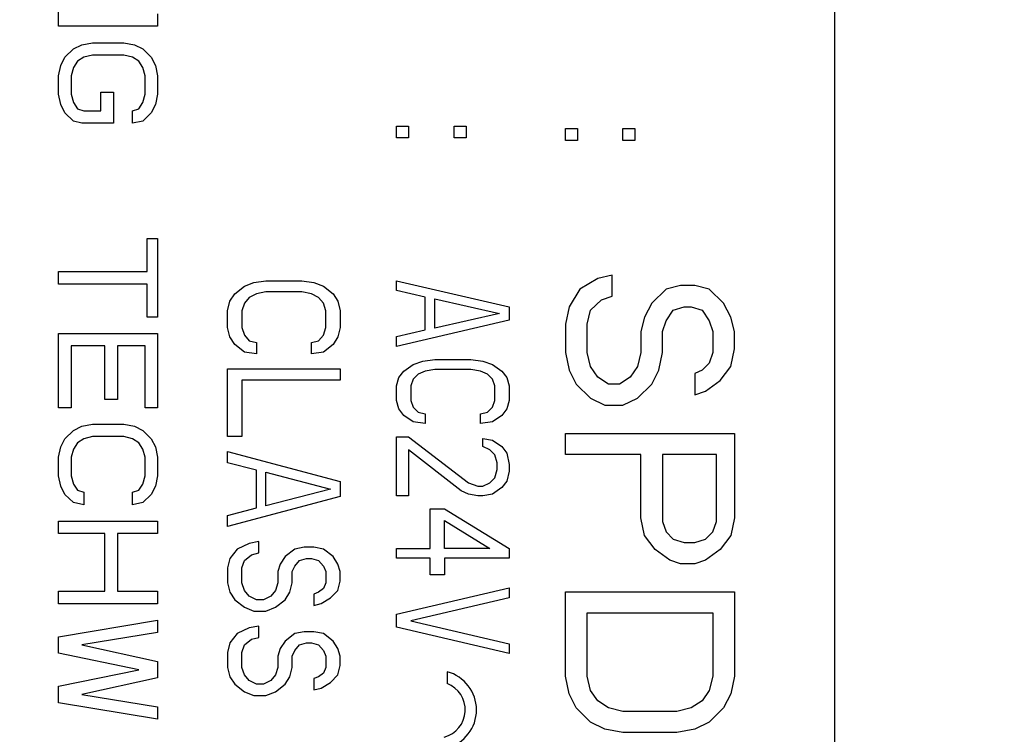
# Model space of a CAD drawing. Extents: x 0 to 594, y 0 to 420.
# Drawn here: x 438 to 446, y 162 to 168 of the extents above; entities that cross this region are included whole.
import ezdxf

# ---------------------------------------------------------------- set-up
doc = ezdxf.new("R2010")
doc.units = 0
doc.header["$LTSCALE"] = 32.67
doc.layers.get('0').update_dxf_attribs({"linetype": 'CONTINUOUS'})
doc.layers.add('03___PRT_ALL_CURVES', color=7, linetype='CONTINUOUS')

msp = doc.modelspace()

# ---------------------------------------------------------------- linework, layer by layer
at = {"color": 7, "linetype": 'CONTINUOUS'}
for radius, start, end in [(77.9251, 276.303204, 83.696795), (71, 287.981263, 72.018737), (69.4997, 288.484968, 71.515032), (69.4476, 302.475834, 56.469419), (66, 302.605251, 57.394749)]:
    msp.add_arc((403.0006, 170.8163), radius, start, end, dxfattribs=at)
at = {"color": 9, "linetype": 'CONTINUOUS'}
for radius, start, end in [(77.5059, 277.265806, 82.764796), (77.3597, 277.271806, 82.728195), (76.9346, 277.323036, 82.676963), (76.789, 277.336923, 82.663076), (74.6141, 290.147366, 69.852632), (71.6621, 288.5029, 71.497099)]:
    msp.add_arc((403.0006, 170.8163), radius, start, end, dxfattribs=at)
at = {"layer": '03___PRT_ALL_CURVES', "color": 2, "linetype": 'CONTINUOUS'}
for p, q in [((444.5006, 176.1163), (444.5006, 152.0163)), ((438.3006, 168.0348), (438.3006, 168.1831)), ((439.0916, 168.1337), (439.0916, 168.0348)), ((439.0916, 168.0348), (438.3006, 168.0348)), ((438.3511, 167.7876), (438.4184, 167.8535)), ((438.4184, 167.8535), (438.4857, 167.8864)), ((438.4857, 167.8864), (438.5699, 167.9029)), ((438.5699, 167.9029), (438.8223, 167.9029)), ((438.8223, 167.9029), (438.9065, 167.8864)), ((438.9065, 167.8864), (438.9738, 167.8535)), ((438.9738, 167.8535), (439.0412, 167.7876)), ((438.3174, 167.7216), (438.3511, 167.7876)), ((438.4521, 167.7546), (438.4184, 167.7052)), ((438.5026, 167.7876), (438.4521, 167.7546)), ((438.5699, 167.804), (438.5026, 167.7876)), ((438.8223, 167.804), (438.5699, 167.804)), ((438.8897, 167.7876), (438.8223, 167.804)), ((438.9402, 167.7546), (438.8897, 167.7876)), ((438.9738, 167.7052), (438.9402, 167.7546)), ((439.0412, 167.7876), (439.0748, 167.7216)), ((438.3006, 167.6392), (438.3174, 167.7216)), ((438.4184, 167.7052), (438.4016, 167.6392)), ((438.9907, 167.6392), (438.9738, 167.7052)), ((439.0748, 167.7216), (439.0916, 167.6392)), ((438.3006, 167.4909), (438.3006, 167.6392)), ((438.4016, 167.6392), (438.4016, 167.4909)), ((438.9907, 167.4909), (438.9907, 167.6392)), ((439.0916, 167.6392), (439.0916, 167.4909)), ((438.3174, 167.4085), (438.3006, 167.4909)), ((438.4016, 167.4909), (438.4184, 167.425)), ((438.6372, 167.5074), (438.7382, 167.5074)), ((438.6372, 167.3591), (438.6372, 167.5074)), ((438.7382, 167.5074), (438.7382, 167.2602)), ((438.9738, 167.425), (438.9907, 167.4909)), ((439.0916, 167.4909), (439.0748, 167.4085)), ((438.3511, 167.3426), (438.3174, 167.4085)), ((438.4184, 167.425), (438.4521, 167.3756)), ((438.4521, 167.3756), (438.5026, 167.3591)), ((438.5026, 167.3591), (438.6372, 167.3591)), ((438.8897, 167.3591), (438.9402, 167.3756)), ((438.8897, 167.2602), (438.8897, 167.3591)), ((438.9402, 167.3756), (438.9738, 167.425)), ((439.0748, 167.4085), (439.0412, 167.3426)), ((438.4184, 167.2767), (438.3511, 167.3426)), ((439.0412, 167.3426), (438.9738, 167.2767)), ((438.4857, 167.2602), (438.4184, 167.2767)), ((438.7382, 167.2602), (438.4857, 167.2602)), ((438.9738, 167.2767), (438.8897, 167.2602)), ((441.0006, 167.2351), (441.0963, 167.2351)), ((441.0006, 167.1413), (441.0006, 167.2351)), ((441.0963, 167.2351), (441.0963, 167.1413)), ((441.4602, 167.2351), (441.5559, 167.2351)), ((441.4602, 167.1413), (441.4602, 167.2351)), ((441.5559, 167.2351), (441.5559, 167.1413)), ((442.3506, 167.2163), (442.4463, 167.2163)), ((442.3506, 167.1226), (442.3506, 167.2163)), ((442.4463, 167.2163), (442.4463, 167.1226)), ((442.8102, 167.2163), (442.9059, 167.2163)), ((442.8102, 167.1226), (442.8102, 167.2163)), ((442.9059, 167.2163), (442.9059, 167.1226)), ((441.0963, 167.1413), (441.0006, 167.1413)), ((441.5559, 167.1413), (441.4602, 167.1413)), ((442.4463, 167.1226), (442.3506, 167.1226)), ((442.9059, 167.1226), (442.8102, 167.1226)), ((439.0075, 166.3373), (439.0916, 166.3373)), ((439.0075, 166.0736), (439.0075, 166.3373)), ((439.0916, 166.3373), (439.0916, 165.711)), ((438.3006, 166.0736), (439.0075, 166.0736)), ((438.3006, 165.9747), (438.3006, 166.0736)), ((442.6091, 166.0182), (442.4654, 165.9338)), ((442.724, 166.0463), (442.6091, 166.0182)), ((442.724, 165.8776), (442.724, 166.0463)), ((439.0075, 165.9747), (438.3006, 165.9747)), ((439.0075, 165.711), (439.0075, 165.9747)), ((439.708, 165.8963), (439.7846, 165.9563)), ((439.7846, 165.9563), (439.8612, 165.9863)), ((439.8612, 165.9863), (439.957, 166.0013)), ((439.957, 166.0013), (440.2442, 166.0013)), ((440.2442, 166.0013), (440.3399, 165.9863)), ((440.3399, 165.9863), (440.4165, 165.9563)), ((440.4165, 165.9563), (440.4931, 165.8963)), ((441.0006, 166.0013), (441.9006, 165.7913)), ((441.0006, 165.9226), (441.0006, 166.0013)), ((443.2697, 165.962), (443.1548, 165.9338)), ((443.3846, 165.962), (443.2697, 165.962)), ((443.4995, 165.9338), (443.3846, 165.962)), ((439.6697, 165.8363), (439.708, 165.8963)), ((439.8229, 165.8663), (439.7846, 165.8213)), ((439.8804, 165.8963), (439.8229, 165.8663)), ((439.957, 165.9113), (439.8804, 165.8963)), ((440.2442, 165.9113), (439.957, 165.9113)), ((440.3208, 165.8963), (440.2442, 165.9113)), ((440.3782, 165.8663), (440.3208, 165.8963)), ((440.4165, 165.8213), (440.3782, 165.8663)), ((440.4931, 165.8963), (440.5314, 165.8363)), ((441.2304, 165.8701), (441.0006, 165.9226)), ((441.2304, 165.6076), (441.2304, 165.8701)), ((442.4654, 165.9338), (442.3793, 165.7932)), ((442.6378, 165.8495), (442.724, 165.8776)), ((443.1548, 165.9338), (443.0399, 165.8213)), ((443.6144, 165.8213), (443.4995, 165.9338)), ((439.6506, 165.7613), (439.6697, 165.8363)), ((439.7846, 165.8213), (439.7655, 165.7613)), ((440.4357, 165.7613), (440.4165, 165.8213)), ((440.5314, 165.8363), (440.5506, 165.7613)), ((441.307, 165.857), (441.824, 165.7388)), ((441.307, 165.6207), (441.307, 165.857)), ((441.9006, 165.7913), (441.9006, 165.6863)), ((442.3793, 165.7932), (442.3506, 165.6526)), ((442.5516, 165.7651), (442.6378, 165.8495)), ((443.0399, 165.8213), (442.9825, 165.7088)), ((443.2123, 165.7651), (443.2984, 165.7932)), ((443.2984, 165.7932), (443.3559, 165.7932)), ((443.3559, 165.7932), (443.442, 165.7651)), ((443.6718, 165.7088), (443.6144, 165.8213)), ((439.0916, 165.711), (439.0075, 165.711)), ((439.6506, 165.6263), (439.6506, 165.7613)), ((439.7655, 165.7613), (439.7655, 165.6263)), ((440.4357, 165.6263), (440.4357, 165.7613)), ((440.5506, 165.7613), (440.5506, 165.6263)), ((441.824, 165.7388), (441.307, 165.6207)), ((442.5229, 165.6526), (442.5516, 165.7651)), ((442.9825, 165.7088), (442.9537, 165.5963)), ((443.1548, 165.6807), (443.2123, 165.7651)), ((443.442, 165.7651), (443.4995, 165.6807)), ((443.7006, 165.5963), (443.6718, 165.7088)), ((439.6697, 165.5513), (439.6506, 165.6263)), ((439.7655, 165.6263), (439.7846, 165.5663)), ((440.4165, 165.5663), (440.4357, 165.6263)), ((440.5506, 165.6263), (440.5314, 165.5513)), ((441.9006, 165.6863), (441.0006, 165.4763)), ((442.3506, 165.6526), (442.3506, 165.4276)), ((442.5229, 165.4276), (442.5229, 165.6526)), ((443.1261, 165.5963), (443.1548, 165.6807)), ((443.4995, 165.6807), (443.5282, 165.5963)), ((438.3006, 165.5792), (439.0916, 165.5792)), ((438.3006, 164.9859), (438.3006, 165.5792)), ((439.0916, 165.5792), (439.0916, 164.9859)), ((439.708, 165.4913), (439.6697, 165.5513)), ((439.7846, 165.5663), (439.8229, 165.5213)), ((440.3782, 165.5213), (440.4165, 165.5663)), ((440.5314, 165.5513), (440.4931, 165.4913)), ((441.0006, 165.5551), (441.2304, 165.6076)), ((441.0006, 165.4763), (441.0006, 165.5551)), ((442.9537, 165.5963), (442.9537, 165.4276)), ((443.1261, 165.4276), (443.1261, 165.5963)), ((443.5282, 165.5963), (443.5282, 165.4276)), ((443.7006, 165.4557), (443.7006, 165.5963)), ((438.6709, 165.4803), (438.4016, 165.4803)), ((438.4016, 165.4803), (438.4016, 164.9859)), ((438.6709, 165.0518), (438.6709, 165.4803)), ((438.9907, 165.4803), (438.7719, 165.4803)), ((438.7719, 165.4803), (438.7719, 165.0518)), ((438.9907, 164.9859), (438.9907, 165.4803)), ((439.7846, 165.4313), (439.708, 165.4913)), ((439.8229, 165.5213), (439.8804, 165.5063)), ((439.8804, 165.5063), (439.8804, 165.4163)), ((440.3208, 165.5063), (440.3782, 165.5213)), ((440.3208, 165.4163), (440.3208, 165.5063)), ((440.4931, 165.4913), (440.4165, 165.4313)), ((439.8804, 165.4163), (439.7846, 165.4313)), ((440.4165, 165.4313), (440.3208, 165.4163)), ((442.3506, 165.4276), (442.3793, 165.287)), ((442.5516, 165.3151), (442.5229, 165.4276)), ((442.9537, 165.4276), (442.925, 165.3151)), ((443.0974, 165.287), (443.1261, 165.4276)), ((443.5282, 165.4276), (443.4995, 165.3432)), ((443.6718, 165.3151), (443.7006, 165.4557)), ((441.058, 165.2795), (441.1346, 165.332)), ((441.1346, 165.332), (441.2112, 165.3582)), ((441.2112, 165.3582), (441.307, 165.3713)), ((441.307, 165.3713), (441.5942, 165.3713)), ((441.5942, 165.3713), (441.6899, 165.3582)), ((441.6899, 165.3582), (441.7665, 165.332)), ((441.7665, 165.332), (441.8431, 165.2795)), ((442.6091, 165.2307), (442.5516, 165.3151)), ((442.925, 165.3151), (442.8676, 165.2307)), ((443.4995, 165.3432), (443.442, 165.287)), ((443.5857, 165.2026), (443.6718, 165.3151)), ((439.6506, 165.2963), (440.5506, 165.2963)), ((439.6506, 164.7563), (439.6506, 165.2963)), ((440.5506, 165.2963), (440.5506, 165.2063)), ((441.0197, 165.227), (441.058, 165.2795)), ((441.1729, 165.2532), (441.1346, 165.2138)), ((441.2304, 165.2795), (441.1729, 165.2532)), ((441.307, 165.2926), (441.2304, 165.2795)), ((441.5942, 165.2926), (441.307, 165.2926)), ((441.6708, 165.2795), (441.5942, 165.2926)), ((441.7282, 165.2532), (441.6708, 165.2795)), ((441.7665, 165.2138), (441.7282, 165.2532)), ((441.8431, 165.2795), (441.8814, 165.227)), ((442.3793, 165.287), (442.4367, 165.1745)), ((443.0399, 165.1745), (443.0974, 165.287)), ((443.442, 165.287), (443.3846, 165.2588)), ((443.3846, 165.2588), (443.3846, 165.0901)), ((440.5506, 165.2063), (439.7655, 165.2063)), ((439.7655, 165.2063), (439.7655, 164.7563)), ((441.0006, 165.1613), (441.0197, 165.227)), ((441.0006, 165.0432), (441.0006, 165.1613)), ((441.1346, 165.2138), (441.1155, 165.1613)), ((441.1155, 165.1613), (441.1155, 165.0432)), ((441.7857, 165.1613), (441.7665, 165.2138)), ((441.7857, 165.0432), (441.7857, 165.1613)), ((441.8814, 165.227), (441.9006, 165.1613)), ((441.9006, 165.1613), (441.9006, 165.0432)), ((442.4367, 165.1745), (442.5516, 165.062)), ((442.6952, 165.1745), (442.6091, 165.2307)), ((442.7814, 165.1745), (442.6952, 165.1745)), ((442.8676, 165.2307), (442.7814, 165.1745)), ((442.925, 165.062), (443.0399, 165.1745)), ((443.4708, 165.1182), (443.5857, 165.2026)), ((443.3846, 165.0901), (443.4708, 165.1182)), ((438.7719, 165.0518), (438.6709, 165.0518)), ((441.0197, 164.9776), (441.0006, 165.0432)), ((441.1155, 165.0432), (441.1346, 164.9907)), ((441.7665, 164.9907), (441.7857, 165.0432)), ((441.9006, 165.0432), (441.8814, 164.9776)), ((442.5516, 165.062), (442.6665, 165.0057)), ((442.6665, 165.0057), (442.8101, 165.0057)), ((442.8101, 165.0057), (442.925, 165.062)), ((438.4016, 164.9859), (438.3006, 164.9859)), ((439.0916, 164.9859), (438.9907, 164.9859)), ((441.058, 164.9251), (441.0197, 164.9776)), ((441.1346, 164.8726), (441.058, 164.9251)), ((441.1346, 164.9907), (441.1729, 164.9513)), ((441.1729, 164.9513), (441.2304, 164.9382)), ((441.2304, 164.9382), (441.2304, 164.8595)), ((441.6708, 164.9382), (441.7282, 164.9513)), ((441.6708, 164.8595), (441.6708, 164.9382)), ((441.7282, 164.9513), (441.7665, 164.9907)), ((441.8431, 164.9251), (441.7665, 164.8726)), ((441.8814, 164.9776), (441.8431, 164.9251)), ((438.4857, 164.8376), (438.5699, 164.854)), ((438.5699, 164.854), (438.8223, 164.854)), ((438.8223, 164.854), (438.9065, 164.8376)), ((441.2304, 164.8595), (441.1346, 164.8726)), ((441.7665, 164.8726), (441.6708, 164.8595)), ((438.3511, 164.7387), (438.4184, 164.8046)), ((438.4184, 164.8046), (438.4857, 164.8376)), ((438.9065, 164.8376), (438.9738, 164.8046)), ((438.9738, 164.8046), (439.0412, 164.7387)), ((442.3506, 164.7807), (443.7006, 164.7807)), ((442.3506, 164.612), (442.3506, 164.7807)), ((443.7006, 164.7807), (443.7006, 164.1057)), ((438.3174, 164.6728), (438.3511, 164.7387)), ((438.4521, 164.7057), (438.4184, 164.6563)), ((438.5026, 164.7387), (438.4521, 164.7057)), ((438.5699, 164.7552), (438.5026, 164.7387)), ((438.8223, 164.7552), (438.5699, 164.7552)), ((438.8897, 164.7387), (438.8223, 164.7552)), ((438.9402, 164.7057), (438.8897, 164.7387)), ((438.9738, 164.6563), (438.9402, 164.7057)), ((439.0412, 164.7387), (439.0748, 164.6728)), ((439.7655, 164.7563), (439.6506, 164.7563)), ((441.0006, 164.7545), (441.0963, 164.7545)), ((441.0006, 164.282), (441.0006, 164.7545)), ((441.0963, 164.7545), (441.5751, 164.387)), ((441.6899, 164.7413), (441.7665, 164.7282)), ((441.6899, 164.6757), (441.6899, 164.7413)), ((441.7665, 164.7282), (441.8431, 164.6757)), ((438.3006, 164.5904), (438.3174, 164.6728)), ((438.4184, 164.6563), (438.4016, 164.5904)), ((438.9907, 164.5904), (438.9738, 164.6563)), ((439.0748, 164.6728), (439.0916, 164.5904)), ((439.6506, 164.6363), (440.5506, 164.3963)), ((439.6506, 164.5463), (439.6506, 164.6363)), ((441.5176, 164.3213), (441.0963, 164.6495)), ((441.0963, 164.6495), (441.0963, 164.282)), ((441.7474, 164.6495), (441.6899, 164.6757)), ((441.7857, 164.6101), (441.7474, 164.6495)), ((441.8048, 164.5445), (441.7857, 164.6101)), ((441.8431, 164.6757), (441.8814, 164.6232)), ((441.8814, 164.6232), (441.9006, 164.5313)), ((442.9537, 164.612), (442.3506, 164.612)), ((442.9537, 164.1057), (442.9537, 164.612)), ((443.5569, 164.612), (443.1261, 164.612)), ((443.1261, 164.612), (443.1261, 164.0776)), ((443.5569, 164.0776), (443.5569, 164.612)), ((438.3006, 164.442), (438.3006, 164.5904)), ((438.4016, 164.5904), (438.4016, 164.442)), ((438.9907, 164.442), (438.9907, 164.5904)), ((439.0916, 164.5904), (439.0916, 164.442)), ((439.8804, 164.4863), (439.6506, 164.5463)), ((441.8048, 164.492), (441.8048, 164.5445)), ((441.9006, 164.5313), (441.9006, 164.4788)), ((439.8804, 164.1863), (439.8804, 164.4863)), ((439.957, 164.4713), (440.474, 164.3363)), ((439.957, 164.2013), (439.957, 164.4713)), ((441.7857, 164.4263), (441.8048, 164.492)), ((441.9006, 164.4788), (441.8814, 164.4001)), ((438.3174, 164.3596), (438.3006, 164.442)), ((438.4016, 164.442), (438.4184, 164.3761)), ((438.4184, 164.3761), (438.4521, 164.3267)), ((438.9402, 164.3267), (438.9738, 164.3761)), ((438.9738, 164.3761), (438.9907, 164.442)), ((439.0916, 164.442), (439.0748, 164.3596)), ((440.5506, 164.3963), (440.5506, 164.2763)), ((441.5751, 164.387), (441.6516, 164.3607)), ((441.6899, 164.3607), (441.7474, 164.387)), ((441.7474, 164.387), (441.7857, 164.4263)), ((441.8814, 164.4001), (441.8431, 164.3476)), ((438.3511, 164.2937), (438.3174, 164.3596)), ((438.4184, 164.2278), (438.3511, 164.2937)), ((438.4521, 164.3267), (438.5026, 164.3102)), ((438.5026, 164.3102), (438.5026, 164.2113)), ((438.8897, 164.3102), (438.9402, 164.3267)), ((438.8897, 164.2113), (438.8897, 164.3102)), ((439.0412, 164.2937), (438.9738, 164.2278)), ((439.0748, 164.3596), (439.0412, 164.2937)), ((440.474, 164.3363), (439.957, 164.2013)), ((441.5751, 164.2951), (441.5176, 164.3213)), ((441.6516, 164.282), (441.5751, 164.2951)), ((441.6516, 164.3607), (441.6899, 164.3607)), ((441.7665, 164.2951), (441.6899, 164.282)), ((441.8431, 164.3476), (441.7665, 164.2951)), ((438.5026, 164.2113), (438.4184, 164.2278)), ((438.9738, 164.2278), (438.8897, 164.2113)), ((440.5506, 164.2763), (439.6506, 164.0363)), ((441.0963, 164.282), (441.0006, 164.282)), ((441.6899, 164.282), (441.6516, 164.282)), ((439.6506, 164.1263), (439.8804, 164.1863)), ((441.2687, 164.177), (441.3836, 164.177)), ((441.2687, 163.862), (441.2687, 164.177)), ((441.3836, 164.177), (441.9006, 163.862)), ((438.3006, 164.0795), (439.0916, 164.0795)), ((438.3006, 163.9806), (438.3006, 164.0795)), ((439.0916, 164.0795), (439.0916, 163.9806)), ((439.6506, 164.0363), (439.6506, 164.1263)), ((441.3836, 164.0851), (441.7474, 163.862)), ((441.3836, 163.862), (441.3836, 164.0851)), ((442.9825, 163.9651), (442.9537, 164.1057)), ((443.1261, 164.0776), (443.1548, 163.9932)), ((443.5282, 163.9932), (443.5569, 164.0776)), ((443.7006, 164.1057), (443.6718, 163.9651)), ((438.6709, 163.9806), (438.3006, 163.9806)), ((438.6709, 163.5191), (438.6709, 163.9806)), ((439.0916, 163.9806), (438.7719, 163.9806)), ((438.7719, 163.9806), (438.7719, 163.5191)), ((443.1548, 163.9932), (443.2123, 163.937)), ((443.4708, 163.937), (443.5282, 163.9932)), ((439.8229, 163.9013), (439.7272, 163.8563)), ((439.8995, 163.9163), (439.8229, 163.9013)), ((439.8995, 163.8263), (439.8995, 163.9163)), ((443.0686, 163.8526), (442.9825, 163.9651)), ((443.2123, 163.937), (443.2984, 163.9088)), ((443.2984, 163.9088), (443.3846, 163.9088)), ((443.3846, 163.9088), (443.4708, 163.937)), ((443.6718, 163.9651), (443.5857, 163.8526)), ((439.7272, 163.8563), (439.6697, 163.7813)), ((439.8421, 163.8113), (439.8995, 163.8263)), ((440.1868, 163.8563), (440.1102, 163.7963)), ((440.2633, 163.8713), (440.1868, 163.8563)), ((440.3399, 163.8713), (440.2633, 163.8713)), ((440.4165, 163.8563), (440.3399, 163.8713)), ((440.4931, 163.7963), (440.4165, 163.8563)), ((441.0006, 163.862), (441.2687, 163.862)), ((441.0006, 163.7832), (441.0006, 163.862)), ((441.7474, 163.862), (441.3836, 163.862)), ((441.9006, 163.862), (441.9006, 163.7832)), ((443.1835, 163.7682), (443.0686, 163.8526)), ((443.5857, 163.8526), (443.4708, 163.7682)), ((439.6697, 163.7813), (439.6506, 163.7063)), ((439.7655, 163.7063), (439.7846, 163.7663)), ((439.7846, 163.7663), (439.8421, 163.8113)), ((440.0719, 163.7363), (440.0527, 163.6763)), ((440.1102, 163.7963), (440.0719, 163.7363)), ((440.1868, 163.7213), (440.2251, 163.7663)), ((440.2251, 163.7663), (440.2825, 163.7813)), ((440.2825, 163.7813), (440.3208, 163.7813)), ((440.3208, 163.7813), (440.3782, 163.7663)), ((440.3782, 163.7663), (440.4165, 163.7213)), ((440.5314, 163.7363), (440.4931, 163.7963)), ((440.5506, 163.6763), (440.5314, 163.7363)), ((441.2687, 163.7832), (441.0006, 163.7832)), ((441.2687, 163.652), (441.2687, 163.7832)), ((441.9006, 163.7832), (441.3836, 163.7832)), ((441.3836, 163.7832), (441.3836, 163.652)), ((443.2697, 163.7401), (443.1835, 163.7682)), ((443.3846, 163.7401), (443.2697, 163.7401)), ((443.4708, 163.7682), (443.3846, 163.7401)), ((439.6506, 163.7063), (439.6506, 163.5863)), ((439.7655, 163.5863), (439.7655, 163.7063)), ((440.0527, 163.6763), (440.0527, 163.5863)), ((440.1676, 163.6763), (440.1868, 163.7213)), ((440.1676, 163.5863), (440.1676, 163.6763)), ((440.4165, 163.7213), (440.4357, 163.6763)), ((440.4357, 163.6763), (440.4357, 163.5863)), ((440.5506, 163.6013), (440.5506, 163.6763)), ((439.6506, 163.5863), (439.6697, 163.5113)), ((439.7846, 163.5263), (439.7655, 163.5863)), ((440.0527, 163.5863), (440.0336, 163.5263)), ((440.1485, 163.5113), (440.1676, 163.5863)), ((440.4357, 163.5863), (440.4165, 163.5413)), ((440.5314, 163.5263), (440.5506, 163.6013)), ((441.3836, 163.652), (441.2687, 163.652)), ((438.3006, 163.5191), (438.6709, 163.5191)), ((438.3006, 163.4202), (438.3006, 163.5191)), ((438.7719, 163.5191), (439.0916, 163.5191)), ((439.0916, 163.5191), (439.0916, 163.4202)), ((439.6697, 163.5113), (439.708, 163.4513)), ((439.8229, 163.4813), (439.7846, 163.5263)), ((440.0336, 163.5263), (439.9953, 163.4813)), ((440.1102, 163.4513), (440.1485, 163.5113)), ((440.3782, 163.5113), (440.3399, 163.4963)), ((440.4165, 163.5413), (440.3782, 163.5113)), ((440.474, 163.4663), (440.5314, 163.5263)), ((441.0006, 163.337), (441.9006, 163.547)), ((441.9006, 163.547), (441.9006, 163.4682)), ((442.3506, 163.5151), (443.7006, 163.5151)), ((442.3506, 162.8401), (442.3506, 163.5151)), ((443.7006, 163.5151), (443.7006, 162.8401)), ((439.708, 163.4513), (439.7846, 163.3913)), ((439.8804, 163.4513), (439.8229, 163.4813)), ((439.9378, 163.4513), (439.8804, 163.4513)), ((439.9953, 163.4813), (439.9378, 163.4513)), ((440.0336, 163.3913), (440.1102, 163.4513)), ((440.3399, 163.4963), (440.3399, 163.4063)), ((440.3974, 163.4213), (440.474, 163.4663)), ((441.9006, 163.4682), (441.1155, 163.2845)), ((439.0916, 163.4202), (438.3006, 163.4202)), ((439.7846, 163.3913), (439.8612, 163.3613)), ((439.8612, 163.3613), (439.957, 163.3613)), ((439.957, 163.3613), (440.0336, 163.3913)), ((440.3399, 163.4063), (440.3974, 163.4213)), ((442.5229, 163.3463), (443.5282, 163.3463)), ((442.5229, 162.8401), (442.5229, 163.3463)), ((443.5282, 163.3463), (443.5282, 162.8401)), ((438.3006, 163.1566), (439.0916, 163.2884)), ((439.0916, 163.2884), (439.0916, 163.1895)), ((441.0006, 163.232), (441.0006, 163.337)), ((441.1155, 163.2845), (441.9006, 163.1007)), ((439.0916, 163.1895), (438.4857, 163.0906)), ((439.8229, 163.2263), (439.7272, 163.1813)), ((439.8995, 163.2413), (439.8229, 163.2263)), ((439.8995, 163.1513), (439.8995, 163.2413)), ((440.2633, 163.1963), (440.1868, 163.1813)), ((440.3399, 163.1963), (440.2633, 163.1963)), ((440.4165, 163.1813), (440.3399, 163.1963)), ((441.9006, 163.022), (441.0006, 163.232)), ((438.3006, 163.0247), (438.3006, 163.1566)), ((439.7272, 163.1813), (439.6697, 163.1063)), ((439.7846, 163.0913), (439.8421, 163.1363)), ((439.8421, 163.1363), (439.8995, 163.1513)), ((440.1102, 163.1213), (440.0719, 163.0613)), ((440.1868, 163.1813), (440.1102, 163.1213)), ((440.4931, 163.1213), (440.4165, 163.1813)), ((440.5314, 163.0613), (440.4931, 163.1213)), ((438.4857, 163.0906), (439.0916, 162.9588)), ((439.6697, 163.1063), (439.6506, 163.0313)), ((439.6506, 163.0313), (439.6506, 162.9113)), ((439.7655, 163.0313), (439.7846, 163.0913)), ((439.7655, 162.9113), (439.7655, 163.0313)), ((440.0719, 163.0613), (440.0527, 163.0013)), ((440.1676, 163.0013), (440.1868, 163.0463)), ((440.1868, 163.0463), (440.2251, 163.0913)), ((440.2251, 163.0913), (440.2825, 163.1063)), ((440.2825, 163.1063), (440.3208, 163.1063)), ((440.3208, 163.1063), (440.3782, 163.0913)), ((440.3782, 163.0913), (440.4165, 163.0463)), ((440.4165, 163.0463), (440.4357, 163.0013)), ((440.5506, 163.0013), (440.5314, 163.0613)), ((441.9006, 163.1007), (441.9006, 163.022)), ((438.9402, 162.8929), (438.3006, 163.0247)), ((439.0916, 162.9588), (439.0916, 162.8269)), ((440.0527, 163.0013), (440.0527, 162.9113)), ((440.1676, 162.9113), (440.1676, 163.0013)), ((440.4357, 163.0013), (440.4357, 162.9113)), ((440.5506, 162.9263), (440.5506, 163.0013)), ((438.3006, 162.761), (438.9402, 162.8929)), ((439.6506, 162.9113), (439.6697, 162.8363)), ((439.7846, 162.8513), (439.7655, 162.9113)), ((440.0527, 162.9113), (440.0336, 162.8513)), ((440.1485, 162.8363), (440.1676, 162.9113)), ((440.4357, 162.9113), (440.4165, 162.8663)), ((440.5314, 162.8513), (440.5506, 162.9263)), ((441.4056, 162.8764), (441.4056, 162.7819)), ((439.0916, 162.8269), (438.4857, 162.6951)), ((439.6697, 162.8363), (439.708, 162.7763)), ((439.8229, 162.8063), (439.7846, 162.8513)), ((439.8804, 162.7763), (439.8229, 162.8063)), ((439.9953, 162.8063), (439.9378, 162.7763)), ((440.0336, 162.8513), (439.9953, 162.8063)), ((440.1102, 162.7763), (440.1485, 162.8363)), ((440.3782, 162.8363), (440.3399, 162.8213)), ((440.3399, 162.8213), (440.3399, 162.7313)), ((440.4165, 162.8663), (440.3782, 162.8363)), ((440.474, 162.7913), (440.5314, 162.8513)), ((442.3793, 162.6995), (442.3506, 162.8401)), ((442.5516, 162.7276), (442.5229, 162.8401)), ((443.5282, 162.8401), (443.4995, 162.7276)), ((443.7006, 162.8401), (443.6718, 162.6995)), ((438.3006, 162.6292), (438.3006, 162.761)), ((439.708, 162.7763), (439.7846, 162.7163)), ((439.7846, 162.7163), (439.8612, 162.6863)), ((439.9378, 162.7763), (439.8804, 162.7763)), ((439.957, 162.6863), (440.0336, 162.7163)), ((440.0336, 162.7163), (440.1102, 162.7763)), ((440.3399, 162.7313), (440.3974, 162.7463)), ((440.3974, 162.7463), (440.474, 162.7913)), ((442.6091, 162.6432), (442.5516, 162.7276)), ((443.4995, 162.7276), (443.442, 162.6432)), ((438.4857, 162.6951), (439.0916, 162.5962)), ((439.8612, 162.6863), (439.957, 162.6863)), ((442.4367, 162.587), (442.3793, 162.6995)), ((442.6952, 162.587), (442.6091, 162.6432)), ((443.442, 162.6432), (443.3559, 162.587)), ((443.6718, 162.6995), (443.6144, 162.587)), ((439.0916, 162.4973), (438.3006, 162.6292)), ((439.0916, 162.5962), (439.0916, 162.4973)), ((442.5516, 162.4745), (442.4367, 162.587)), ((442.8101, 162.5588), (442.6952, 162.587)), ((443.241, 162.5588), (442.8101, 162.5588)), ((443.3559, 162.587), (443.241, 162.5588)), ((443.6144, 162.587), (443.4995, 162.4745)), ((442.6665, 162.4182), (442.5516, 162.4745)), ((442.8101, 162.3901), (442.6665, 162.4182)), ((443.3846, 162.4182), (443.241, 162.3901)), ((443.4995, 162.4745), (443.3846, 162.4182)), ((443.241, 162.3901), (442.8101, 162.3901))]:
    msp.add_line(p, q, dxfattribs=at)
for radius, end in [(0.315, 75.0994), (0.225, 68.8998)]:
    msp.add_arc((441.3246, 162.572), radius, 284.9006, end, dxfattribs=at)

doc.saveas('drawing.dxf')
